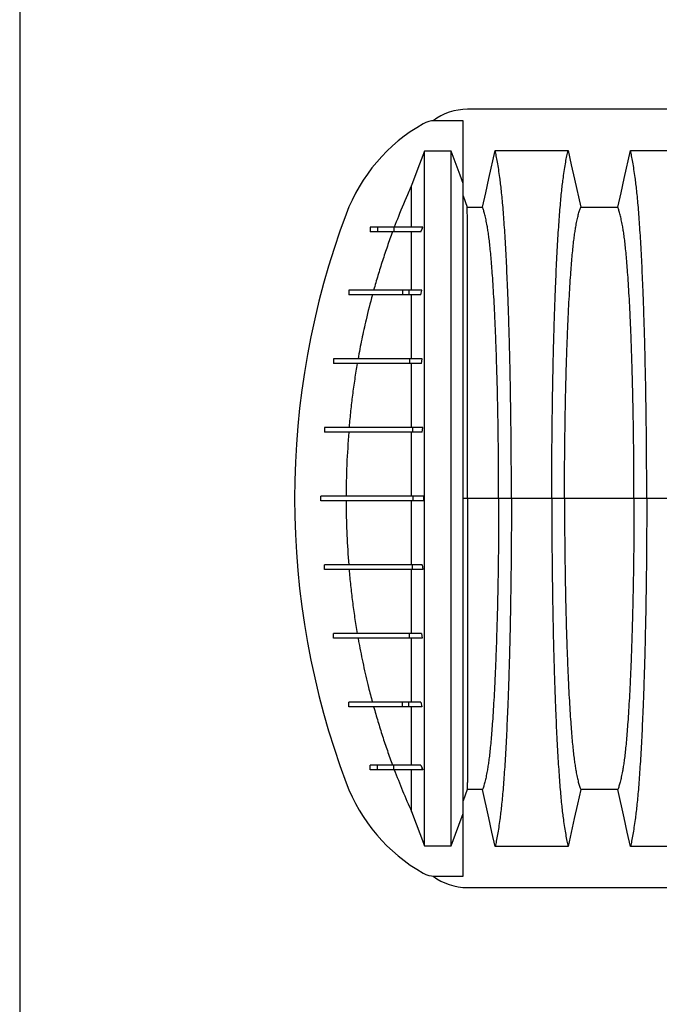
# Model space of a CAD drawing. Units: millimetres. Extents: x 499 to 21097, y 350 to 12781.
# Drawn here: x 15835 to 16229, y 6273 to 6880 of the extents above; entities that cross this region are included whole.
import ezdxf

# ---------------------------------------------------------------- set-up
doc = ezdxf.new("R2010")
doc.units = ezdxf.units.MM
doc.header["$LTSCALE"] = 50

msp = doc.modelspace()

# ---------------------------------------------------------------- linework, layer by layer
at = {"color": 7, "linetype": 'Continuous', "lineweight": 25}
for p, q in [((15835.15, 8195.55), (15835.15, 5611.17)), ((17279.41, 6824.73), (16111.01, 6824.73)), ((16108.32, 6817.67), (16090.73, 6817.67)), ((16108.32, 6779.08), (16108.32, 6817.67)), ((16100.9, 6798.97), (16084.46, 6798.97)), ((16108.32, 6771.31), (16110.92, 6764.37)), ((16051.12, 6752.06), (16051.12, 6749.23)), ((16055.63, 6752.06), (16051.12, 6752.06)), ((16055.63, 6752.06), (16055.63, 6749.23)), ((16065.58, 6752.06), (16065.58, 6749.23)), ((16082.34, 6749.23), (16083.06, 6751.02)), ((16083.06, 6751.02), (16083.47, 6752.06)), ((16083.06, 6752.06), (16083.06, 6751.02)), ((16083.47, 6752.06), (16083.06, 6752.06)), ((16055.63, 6749.23), (16051.12, 6749.23)), ((16037.91, 6713.25), (16037.91, 6710.43)), ((16071.09, 6713.25), (16071.09, 6710.43)), ((16074.81, 6713.25), (16071.09, 6713.25)), ((16074.81, 6710.43), (16071.09, 6710.43)), ((16074.81, 6713.25), (16074.81, 6710.43)), ((16082.95, 6713.25), (16074.81, 6713.25)), ((16082.2, 6710.43), (16074.81, 6710.43)), ((16082.2, 6710.43), (16082.95, 6713.25)), ((16028.55, 6670.92), (16028.55, 6668.09)), ((16075.22, 6670.92), (16075.22, 6668.09)), ((16083.15, 6670.92), (16075.22, 6670.92)), ((16082.63, 6668.09), (16075.22, 6668.09)), ((16082.63, 6668.09), (16083.15, 6670.92)), ((16022.86, 6628.58), (16022.86, 6625.76)), ((16077.06, 6628.58), (16077.06, 6625.76)), ((16083.45, 6628.58), (16077.06, 6628.58)), ((16083.19, 6625.76), (16077.06, 6625.76)), ((16083.19, 6625.76), (16083.45, 6628.58)), ((16020.66, 6583.43), (16020.66, 6586.25)), ((16077.63, 6583.43), (16077.63, 6586.25)), ((16083.96, 6586.25), (16077.63, 6586.25)), ((16083.96, 6586.25), (16083.96, 6583.43)), ((16083.96, 6583.43), (16077.63, 6583.43)), ((16108.32, 6583.74), (16108.32, 6585.15)), ((16111.11, 6584.84), (16108.32, 6584.84)), ((16130.25, 6584.84), (16111.11, 6584.84)), ((16138.1, 6584.84), (16130.25, 6584.84)), ((16162.97, 6584.84), (16138.1, 6584.84)), ((16170.82, 6584.84), (16162.97, 6584.84)), ((16213.63, 6584.84), (16170.82, 6584.84)), ((16221.48, 6584.84), (16213.63, 6584.84)), ((16246.34, 6584.84), (16221.48, 6584.84)), ((16022.86, 6541.09), (16022.86, 6543.92)), ((16077.06, 6541.09), (16077.06, 6543.92)), ((16083.19, 6543.92), (16077.06, 6543.92)), ((16083.19, 6543.92), (16083.45, 6541.09)), ((16083.45, 6541.09), (16077.06, 6541.09)), ((16028.55, 6498.76), (16028.55, 6501.58)), ((16075.22, 6498.76), (16075.22, 6501.58)), ((16082.63, 6501.58), (16075.22, 6501.58)), ((16082.63, 6501.58), (16083.15, 6498.76)), ((16083.15, 6498.76), (16075.22, 6498.76)), ((16037.91, 6456.43), (16037.91, 6459.25)), ((16071.09, 6456.43), (16071.09, 6459.25)), ((16074.81, 6459.25), (16071.09, 6459.25)), ((16074.81, 6456.43), (16074.81, 6459.25)), ((16082.2, 6459.25), (16074.81, 6459.25)), ((16082.2, 6459.25), (16082.95, 6456.43)), ((16074.81, 6456.43), (16071.09, 6456.43)), ((16082.95, 6456.43), (16074.81, 6456.43)), ((16051.12, 6417.62), (16051.12, 6420.44)), ((16055.63, 6420.44), (16051.12, 6420.44)), ((16055.63, 6417.62), (16051.12, 6417.62)), ((16055.63, 6417.62), (16055.63, 6420.44)), ((16065.58, 6417.62), (16065.58, 6420.44)), ((16082.34, 6420.44), (16083.06, 6418.65)), ((16083.06, 6418.65), (16083.47, 6417.62)), ((16083.06, 6417.62), (16083.06, 6418.65)), ((16083.47, 6417.62), (16083.06, 6417.62)), ((16110.92, 6405.31), (16108.32, 6398.37)), ((16076.57, 6391.88), (16084.46, 6370.71)), ((16100.9, 6370.71), (16108.32, 6390.6)), ((16108.32, 6352.01), (16108.32, 6390.6)), ((16084.46, 6370.71), (16100.9, 6370.71)), ((16090.73, 6352.01), (16108.32, 6352.01)), ((16111.01, 6344.95), (17279.41, 6344.95))]:
    msp.add_line(p, q, dxfattribs=at)
at = {"color": 7, "linetype": 'Continuous', "lineweight": 25, "flags": 128}
for points in [[(16084.46, 6798.97), (16082.48, 6793.64), (16080.49, 6788.32), (16076.57, 6777.8)], [(16108.32, 6779.08), (16106.45, 6784.08), (16104.58, 6789.09), (16100.9, 6798.97)], [(16120.29, 6764.36), (16122.26, 6773.24), (16124.24, 6782.12), (16128.08, 6799.44)], [(16128.08, 6799.44), (16140.2, 6799.44), (16152.32, 6799.44), (16162.66, 6799.44), (16172.99, 6799.44)], [(16172.99, 6799.44), (16174.96, 6790.56), (16176.93, 6781.68), (16180.78, 6764.35)], [(16203.66, 6764.35), (16205.64, 6773.23), (16207.61, 6782.11), (16211.46, 6799.44)], [(16211.46, 6799.44), (16222.76, 6799.44), (16234.05, 6799.44), (16256.36, 6799.44)], [(16110.92, 6764.37), (16113.26, 6764.37), (16116.78, 6764.37), (16120.29, 6764.36)], [(16180.78, 6764.35), (16192.22, 6764.35), (16197.94, 6764.35), (16203.66, 6764.35)], [(16120.29, 6405.31), (16115.6, 6405.31), (16113.26, 6405.31), (16110.92, 6405.31)], [(16128.08, 6370.24), (16126.11, 6379.12), (16124.14, 6388), (16120.29, 6405.31)], [(16180.78, 6405.33), (16178.81, 6396.45), (16176.84, 6387.57), (16172.99, 6370.24)], [(16203.66, 6405.33), (16192.22, 6405.33), (16186.5, 6405.33), (16180.78, 6405.33)], [(16211.46, 6370.24), (16209.49, 6379.12), (16207.51, 6388), (16203.66, 6405.33)], [(16172.99, 6370.24), (16160.87, 6370.24), (16148.75, 6370.24), (16128.08, 6370.24)], [(16256.36, 6370.24), (16245.07, 6370.24), (16233.77, 6370.24), (16211.46, 6370.24)]]:
    msp.add_lwpolyline(points, dxfattribs=at)
at = {"color": 7, "linetype": 'Continuous', "lineweight": 25}
for centre, radius, start, end in [((16111.01, 6789.45), 35.28, 90, 126.95233), ((16090.73, 6803.56), 14.11, 90, 119.55313), ((16136.67, 6722.54), 107.24, 119.55313, 159.46985), ((16504.39, 6584.84), 499.9, 159.46985, 200.53015), ((16136.67, 6447.13), 107.24, 200.53015, 240.44687), ((16090.73, 6366.12), 14.11, 240.44687, 270), ((16111.01, 6380.23), 35.28, 233.04767, 270)]:
    msp.add_arc(centre, radius, start, end, dxfattribs=at)
for points, knots in [([(16084.46, 6370.71), (16084.46, 6375.83), (16084.46, 6381.75), (16084.46, 6388.46), (16084.46, 6390.9), (16084.46, 6393.36), (16084.46, 6395.84), (16084.46, 6399.26), (16084.46, 6403.59), (16084.46, 6409.09), (16084.46, 6415.18), (16084.46, 6421.87), (16084.46, 6429.12), (16084.46, 6436.59), (16084.46, 6444.17), (16084.46, 6451.8), (16084.46, 6459.8), (16084.46, 6468.18), (16084.46, 6476.95), (16084.46, 6486.09), (16084.46, 6495.66), (16084.46, 6505.59), (16084.46, 6515.81), (16084.46, 6526.27), (16084.46, 6536.95), (16084.46, 6547.83), (16084.46, 6558.85), (16084.46, 6569.95), (16084.46, 6581.11), (16084.46, 6592.28), (16084.46, 6603.46), (16084.46, 6614.56), (16084.46, 6625.53), (16084.46, 6635.63), (16084.46, 6644.86), (16084.46, 6653.24), (16084.46, 6661.47), (16084.46, 6669.53), (16084.46, 6678.42), (16084.46, 6687.97), (16084.46, 6698.11), (16084.46, 6707.8), (16084.46, 6717.02), (16084.46, 6725.74), (16084.46, 6733.96), (16084.46, 6741.63), (16084.46, 6748.74), (16084.46, 6755.28), (16084.46, 6761.24), (16084.46, 6765.96), (16084.46, 6769.61), (16084.46, 6772.42), (16084.46, 6774.67), (16084.46, 6776.92), (16084.46, 6781.7), (16084.46, 6789.06), (16084.46, 6795.67), (16084.46, 6798.97)], [0, 0, 0, 0, 0.073576, 0.085141, 0.096706, 0.108496, 0.121194, 0.133838, 0.152596, 0.171302, 0.18997, 0.208614, 0.227248, 0.245885, 0.262129, 0.278396, 0.294694, 0.311032, 0.327417, 0.344054, 0.360852, 0.377597, 0.394304, 0.410989, 0.427667, 0.444354, 0.461066, 0.477819, 0.494347, 0.511127, 0.527863, 0.544569, 0.561261, 0.577953, 0.591319, 0.604703, 0.618114, 0.631557, 0.645031, 0.663809, 0.682514, 0.701163, 0.71977, 0.738348, 0.75691, 0.775469, 0.793892, 0.812338, 0.830819, 0.849346, 0.861024, 0.872757, 0.883574, 0.894244, 0.904912, 0.952505, 1, 1, 1, 1]), ([(16100.9, 6370.71), (16100.9, 6375.83), (16100.9, 6381.75), (16100.9, 6388.46), (16100.9, 6390.9), (16100.9, 6393.36), (16100.9, 6395.84), (16100.9, 6399.26), (16100.9, 6403.59), (16100.9, 6409.09), (16100.9, 6415.18), (16100.9, 6421.87), (16100.9, 6429.12), (16100.9, 6436.59), (16100.9, 6444.17), (16100.9, 6451.8), (16100.9, 6459.8), (16100.9, 6468.18), (16100.9, 6476.95), (16100.9, 6486.09), (16100.9, 6495.66), (16100.9, 6505.59), (16100.9, 6515.81), (16100.9, 6526.27), (16100.9, 6536.95), (16100.9, 6547.83), (16100.9, 6558.85), (16100.9, 6569.95), (16100.9, 6581.11), (16100.9, 6592.28), (16100.9, 6603.46), (16100.9, 6614.56), (16100.9, 6625.53), (16100.9, 6635.63), (16100.9, 6644.86), (16100.9, 6653.24), (16100.9, 6661.47), (16100.9, 6669.53), (16100.9, 6678.42), (16100.9, 6687.97), (16100.9, 6698.11), (16100.9, 6707.8), (16100.9, 6717.02), (16100.9, 6725.74), (16100.9, 6733.96), (16100.9, 6741.63), (16100.9, 6748.74), (16100.9, 6755.28), (16100.9, 6761.24), (16100.9, 6765.96), (16100.9, 6769.61), (16100.9, 6772.42), (16100.9, 6774.67), (16100.9, 6776.92), (16100.9, 6781.7), (16100.9, 6789.06), (16100.9, 6795.67), (16100.9, 6798.97)], [0, 0, 0, 0, 0.073576, 0.085141, 0.096706, 0.108496, 0.121194, 0.133838, 0.152596, 0.171302, 0.18997, 0.208614, 0.227248, 0.245885, 0.262129, 0.278396, 0.294694, 0.311032, 0.327417, 0.344054, 0.360852, 0.377597, 0.394304, 0.410989, 0.427667, 0.444354, 0.461066, 0.477819, 0.494347, 0.511127, 0.527863, 0.544569, 0.561261, 0.577953, 0.591319, 0.604703, 0.618114, 0.631557, 0.645031, 0.663809, 0.682514, 0.701163, 0.71977, 0.738348, 0.75691, 0.775469, 0.793892, 0.812338, 0.830819, 0.849346, 0.861024, 0.872757, 0.883574, 0.894244, 0.904912, 0.952505, 1, 1, 1, 1]), ([(16138.1, 6584.84), (16138.1, 6588.14), (16138.1, 6594.74), (16138.06, 6604.6), (16138, 6614.38), (16137.91, 6624.05), (16137.8, 6633.61), (16137.68, 6642.84), (16137.53, 6651.74), (16137.37, 6660.3), (16137.19, 6668.68), (16137, 6676.86), (16136.77, 6685.53), (16136.5, 6694.66), (16136.18, 6704.11), (16135.84, 6713.17), (16135.48, 6721.82), (16135.1, 6730.05), (16134.7, 6737.83), (16134.28, 6745.17), (16133.85, 6752.04), (16133.4, 6758.42), (16132.93, 6764.32), (16132.46, 6769.7), (16131.97, 6774.57), (16131.47, 6778.85), (16130.9, 6783.24), (16130.26, 6787.76), (16129.54, 6792.19), (16128.81, 6796.15), (16128.33, 6798.34), (16128.08, 6799.44)], [0, 0, 0, 0, 0.029397, 0.058703, 0.087941, 0.117134, 0.146303, 0.175469, 0.202985, 0.230536, 0.258138, 0.285813, 0.313541, 0.348801, 0.383951, 0.419014, 0.454014, 0.488972, 0.52391, 0.558849, 0.593808, 0.628808, 0.663871, 0.699017, 0.734271, 0.769658, 0.805104, 0.853825, 0.902539, 0.95126, 1, 1, 1, 1]), ([(16162.97, 6584.84), (16162.97, 6588.14), (16162.98, 6594.75), (16163.02, 6604.61), (16163.08, 6614.39), (16163.16, 6624.07), (16163.27, 6633.63), (16163.4, 6642.86), (16163.54, 6651.77), (16163.7, 6660.33), (16163.88, 6668.72), (16164.08, 6676.9), (16164.3, 6685.58), (16164.58, 6694.71), (16164.89, 6704.17), (16165.23, 6713.23), (16165.59, 6721.88), (16165.97, 6730.1), (16166.37, 6737.89), (16166.79, 6745.22), (16167.23, 6752.09), (16167.68, 6758.47), (16168.14, 6764.36), (16168.62, 6769.73), (16169.1, 6774.6), (16169.6, 6778.87), (16170.17, 6783.25), (16170.81, 6787.76), (16171.53, 6792.19), (16172.26, 6796.14), (16172.75, 6798.34), (16172.99, 6799.44)], [0, 0, 0, 0, 0.029404, 0.05872, 0.08797, 0.117177, 0.146363, 0.175546, 0.20308, 0.230648, 0.258269, 0.285962, 0.313707, 0.348986, 0.384149, 0.419221, 0.454225, 0.489183, 0.524118, 0.559049, 0.593998, 0.628986, 0.664035, 0.699167, 0.734406, 0.769778, 0.805208, 0.853905, 0.902593, 0.951287, 1, 1, 1, 1]), ([(16221.48, 6584.84), (16221.48, 6588.14), (16221.47, 6594.75), (16221.43, 6604.61), (16221.37, 6614.39), (16221.29, 6624.07), (16221.18, 6633.63), (16221.05, 6642.86), (16220.91, 6651.77), (16220.75, 6660.33), (16220.57, 6668.72), (16220.37, 6676.9), (16220.14, 6685.58), (16219.87, 6694.71), (16219.56, 6704.17), (16219.22, 6713.23), (16218.86, 6721.88), (16218.48, 6730.1), (16218.08, 6737.89), (16217.66, 6745.22), (16217.22, 6752.09), (16216.77, 6758.47), (16216.31, 6764.36), (16215.83, 6769.73), (16215.34, 6774.6), (16214.85, 6778.87), (16214.28, 6783.25), (16213.63, 6787.76), (16212.92, 6792.19), (16212.19, 6796.14), (16211.7, 6798.34), (16211.46, 6799.44)], [0, 0, 0, 0, 0.029404, 0.0587197, 0.0879702, 0.1171775, 0.1463625, 0.1755461, 0.2030797, 0.2306479, 0.2582691, 0.2859621, 0.3137072, 0.348986, 0.3841489, 0.4192208, 0.4542249, 0.4891835, 0.5241179, 0.5590493, 0.5939984, 0.6289865, 0.6640351, 0.6991671, 0.7344062, 0.7697777, 0.8052083, 0.8539052, 0.9025931, 0.9512865, 1, 1, 1, 1]), ([(16076.57, 6777.8), (16076, 6776.54), (16073.17, 6770.2), (16069.59, 6761.63), (16066.76, 6754.25), (16065.92, 6752.06)], [0, 0, 0, 0, 0.149373, 0.746959, 1, 1, 1, 1]), ([(16076.57, 6752.06), (16076.57, 6753.02), (16076.57, 6756.81), (16076.57, 6762.46), (16076.57, 6770.19), (16076.57, 6775.27), (16076.57, 6777.8)], [0, 0, 0, 0, 0.101832, 0.401217, 0.700609, 1, 1, 1, 1]), ([(16108.32, 6585.15), (16108.32, 6588.37), (16108.32, 6594.78), (16108.32, 6604.35), (16108.32, 6613.83), (16108.32, 6623.21), (16108.32, 6632.45), (16108.32, 6641.54), (16108.32, 6650.43), (16108.32, 6659.51), (16108.32, 6668.73), (16108.32, 6677.96), (16108.32, 6686.87), (16108.32, 6695.37), (16108.32, 6703.47), (16108.32, 6711.16), (16108.32, 6718.63), (16108.32, 6725.79), (16108.32, 6732.6), (16108.32, 6738.85), (16108.32, 6744.3), (16108.32, 6749.02), (16108.32, 6752.02), (16108.32, 6753.83), (16108.32, 6754.65), (16108.32, 6755.43), (16108.32, 6756.16), (16108.32, 6756.87), (16108.32, 6757.54), (16108.32, 6758.92), (16108.32, 6761.02), (16108.32, 6763.78), (16108.32, 6766.37), (16108.32, 6768.85), (16108.32, 6771.33), (16108.32, 6773.91), (16108.32, 6776.5), (16108.32, 6778.22), (16108.32, 6779.08)], [0, 0, 0, 0, 0.03173, 0.063196, 0.094699, 0.12617, 0.157637, 0.189102, 0.22066, 0.252214, 0.288212, 0.324713, 0.360848, 0.396907, 0.432798, 0.468676, 0.50464, 0.54334, 0.581965, 0.620641, 0.659438, 0.693588, 0.727955, 0.735652, 0.743345, 0.751035, 0.758693, 0.765089, 0.773326, 0.780074, 0.808856, 0.839769, 0.867281, 0.891006, 0.918255, 0.945503, 0.972752, 1, 1, 1, 1]), ([(16111.11, 6584.84), (16111.11, 6588.21), (16111.11, 6594.95), (16111.11, 6605.02), (16111.1, 6614.99), (16111.1, 6624.84), (16111.1, 6634.48), (16111.1, 6643.87), (16111.09, 6652.99), (16111.09, 6661.87), (16111.08, 6670.97), (16111.08, 6680.28), (16111.07, 6689.66), (16111.06, 6698.57), (16111.05, 6706.97), (16111.05, 6714.83), (16111.04, 6721.79), (16111.03, 6727.91), (16111.02, 6733.26), (16111.01, 6738.15), (16111, 6742.56), (16110.99, 6746.49), (16110.98, 6749.88), (16110.97, 6753.26), (16110.96, 6756.65), (16110.95, 6759.8), (16110.93, 6762.44), (16110.93, 6763.73), (16110.92, 6764.37)], [0, 0, 0, 0, 0.035508, 0.070961, 0.106378, 0.141779, 0.177182, 0.211973, 0.246809, 0.281713, 0.316683, 0.358144, 0.399399, 0.440471, 0.481386, 0.522174, 0.562865, 0.597693, 0.632498, 0.667306, 0.702144, 0.737051, 0.77207, 0.80714, 0.855324, 0.903501, 0.951712, 1, 1, 1, 1]), ([(16130.25, 6584.84), (16130.25, 6588.22), (16130.24, 6594.97), (16130.19, 6605.07), (16130.1, 6615.07), (16129.98, 6624.95), (16129.83, 6634.62), (16129.65, 6644.05), (16129.44, 6653.2), (16129.2, 6662.1), (16128.93, 6671.23), (16128.61, 6680.56), (16128.23, 6689.95), (16127.83, 6698.87), (16127.4, 6707.26), (16126.94, 6715.12), (16126.48, 6722.07), (16126.02, 6728.17), (16125.58, 6733.5), (16125.11, 6738.37), (16124.64, 6742.75), (16124.15, 6746.65), (16123.66, 6749.99), (16123.09, 6753.32), (16122.45, 6756.67), (16121.74, 6759.79), (16121.01, 6762.43), (16120.53, 6763.72), (16120.29, 6764.36)], [0, 0, 0, 0, 0.035547, 0.071059, 0.106551, 0.14204, 0.17754, 0.212434, 0.247376, 0.282389, 0.317463, 0.359022, 0.400341, 0.441446, 0.482367, 0.523133, 0.563781, 0.598557, 0.6333, 0.668039, 0.702808, 0.737646, 0.7726, 0.807604, 0.855683, 0.903743, 0.951832, 1, 1, 1, 1]), ([(16170.82, 6584.84), (16170.82, 6588.23), (16170.83, 6595.01), (16170.89, 6605.13), (16170.97, 6615.18), (16171.1, 6625.12), (16171.25, 6634.85), (16171.43, 6644.33), (16171.63, 6653.53), (16171.87, 6662.48), (16172.14, 6671.65), (16172.47, 6681.01), (16172.84, 6690.43), (16173.24, 6699.35), (16173.68, 6707.75), (16174.13, 6715.6), (16174.59, 6722.53), (16175.05, 6728.61), (16175.5, 6733.9), (16175.96, 6738.73), (16176.43, 6743.06), (16176.92, 6746.89), (16177.41, 6750.16), (16177.98, 6753.4), (16178.62, 6756.68), (16179.33, 6759.76), (16180.06, 6762.38), (16180.54, 6763.7), (16180.78, 6764.35)], [0, 0, 0, 0, 0.035633, 0.071271, 0.106924, 0.142599, 0.178306, 0.213416, 0.248582, 0.283821, 0.319116, 0.360882, 0.402343, 0.443529, 0.484471, 0.525205, 0.565772, 0.600447, 0.635066, 0.669667, 0.704291, 0.738984, 0.773797, 0.808652, 0.856495, 0.904293, 0.952108, 1, 1, 1, 1]), ([(16213.63, 6584.84), (16213.62, 6588.23), (16213.62, 6595.01), (16213.56, 6605.13), (16213.47, 6615.18), (16213.35, 6625.12), (16213.2, 6634.85), (16213.02, 6644.33), (16212.81, 6653.53), (16212.58, 6662.48), (16212.3, 6671.65), (16211.98, 6681.01), (16211.61, 6690.43), (16211.21, 6699.35), (16210.77, 6707.75), (16210.31, 6715.6), (16209.85, 6722.53), (16209.4, 6728.61), (16208.95, 6733.9), (16208.49, 6738.73), (16208.01, 6743.06), (16207.53, 6746.89), (16207.04, 6750.16), (16206.47, 6753.4), (16205.83, 6756.68), (16205.11, 6759.76), (16204.39, 6762.38), (16203.91, 6763.7), (16203.66, 6764.35)], [0, 0, 0, 0, 0.035633, 0.071271, 0.106924, 0.142599, 0.178306, 0.213416, 0.248582, 0.283821, 0.319116, 0.360882, 0.402343, 0.443529, 0.484471, 0.525205, 0.565772, 0.600447, 0.635066, 0.669667, 0.704291, 0.738984, 0.773797, 0.808652, 0.856495, 0.904293, 0.952108, 1, 1, 1, 1]), ([(16065.58, 6752.06), (16064.82, 6752.06), (16063.31, 6752.06), (16061.71, 6752.06), (16060.7, 6752.06), (16059.92, 6752.06), (16059.14, 6752.06), (16058.12, 6752.06), (16057.01, 6752.06), (16056.09, 6752.06), (16055.63, 6752.06)], [0, 0, 0, 0, 0.093295, 0.186597, 0.279902, 0.373248, 0.466594, 0.55994, 0.779968, 1, 1, 1, 1]), ([(16083.06, 6752.06), (16081.87, 6752.06), (16079.58, 6752.06), (16076.43, 6752.06), (16073.65, 6752.06), (16071.19, 6752.06), (16069.03, 6752.06), (16067.15, 6752.06), (16066.09, 6752.06), (16065.58, 6752.06)], [0, 0, 0, 0, 0.174946, 0.33602, 0.484655, 0.622313, 0.756362, 0.881695, 1, 1, 1, 1]), ([(16064.86, 6749.23), (16063.79, 6746.27), (16061.63, 6740.35), (16058.64, 6731.38), (16055.81, 6722.35), (16054.08, 6716.29), (16053.22, 6713.25)], [0, 0, 0, 0, 0.249796, 0.499701, 0.749728, 1, 1, 1, 1]), ([(16065.58, 6749.23), (16064.82, 6749.23), (16063.31, 6749.23), (16061.71, 6749.23), (16060.7, 6749.23), (16059.92, 6749.23), (16059.14, 6749.23), (16058.12, 6749.23), (16057.01, 6749.23), (16056.09, 6749.23), (16055.63, 6749.23)], [0, 0, 0, 0, 0.093295, 0.186597, 0.279902, 0.373248, 0.466594, 0.55994, 0.779968, 1, 1, 1, 1]), ([(16082.34, 6749.23), (16080.85, 6749.23), (16078.02, 6749.23), (16074.24, 6749.23), (16070.89, 6749.23), (16067.96, 6749.23), (16066.35, 6749.23), (16065.58, 6749.23)], [0, 0, 0, 0, 0.228645, 0.434321, 0.620309, 0.818765, 1, 1, 1, 1]), ([(16076.57, 6713.25), (16076.57, 6714.74), (16076.57, 6718.89), (16076.57, 6725.26), (16076.57, 6732.18), (16076.57, 6738.5), (16076.57, 6744.27), (16076.57, 6747.58), (16076.57, 6749.23)], [0, 0, 0, 0, 0.101024, 0.280445, 0.4599, 0.639541, 0.819521, 1, 1, 1, 1]), ([(16071.09, 6713.25), (16069.85, 6713.25), (16067.45, 6713.25), (16064.39, 6713.25), (16061.82, 6713.25), (16060.03, 6713.25), (16058.8, 6713.25), (16057.97, 6713.25), (16057.25, 6713.25), (16056.63, 6713.25), (16056.14, 6713.25), (16054.86, 6713.25), (16052.87, 6713.25), (16050.71, 6713.25), (16048.67, 6713.25), (16046.42, 6713.25), (16043.93, 6713.25), (16041.64, 6713.25), (16039.56, 6713.25), (16038.46, 6713.25), (16037.91, 6713.25)], [0, 0, 0, 0, 0.02566, 0.049964, 0.073041, 0.095325, 0.10685, 0.118196, 0.129376, 0.140439, 0.15141, 0.16048, 0.234787, 0.30106, 0.366452, 0.480276, 0.59407, 0.729466, 0.86478, 1, 1, 1, 1]), ([(16071.09, 6710.43), (16069.85, 6710.43), (16067.45, 6710.43), (16064.39, 6710.43), (16061.82, 6710.43), (16060.03, 6710.43), (16058.8, 6710.43), (16057.97, 6710.43), (16057.25, 6710.43), (16056.63, 6710.43), (16056.14, 6710.43), (16054.86, 6710.43), (16052.87, 6710.43), (16050.71, 6710.43), (16048.67, 6710.43), (16046.42, 6710.43), (16043.93, 6710.43), (16041.64, 6710.43), (16039.56, 6710.43), (16038.46, 6710.43), (16037.91, 6710.43)], [0, 0, 0, 0, 0.02566, 0.049964, 0.073041, 0.095325, 0.10685, 0.118196, 0.129376, 0.140439, 0.15141, 0.16048, 0.234787, 0.30106, 0.366452, 0.480276, 0.59407, 0.729466, 0.86478, 1, 1, 1, 1]), ([(16052.44, 6710.43), (16051.09, 6705.26), (16048.72, 6696.15), (16045.83, 6682.96), (16044.33, 6674.93), (16043.59, 6670.92)], [0, 0, 0, 0, 0.3953435, 0.6975621, 1, 1, 1, 1]), ([(16076.57, 6670.92), (16076.57, 6673.8), (16076.57, 6679.56), (16076.57, 6687.81), (16076.57, 6695.73), (16076.57, 6703.31), (16076.57, 6708.06), (16076.57, 6710.43)], [0, 0, 0, 0, 0.201198, 0.401666, 0.601537, 0.800941, 1, 1, 1, 1]), ([(16075.22, 6670.92), (16073.85, 6670.92), (16071.19, 6670.92), (16067.51, 6670.92), (16064.19, 6670.92), (16061.24, 6670.92), (16058.66, 6670.92), (16056.65, 6670.92), (16055.12, 6670.92), (16053.97, 6670.92), (16053.15, 6670.92), (16052.57, 6670.92), (16052.07, 6670.92), (16051.63, 6670.92), (16051.19, 6670.92), (16049.76, 6670.92), (16047.55, 6670.92), (16044.99, 6670.92), (16042.89, 6670.92), (16040.78, 6670.92), (16038.85, 6670.92), (16037.05, 6670.92), (16035.38, 6670.92), (16033.18, 6670.92), (16030.68, 6670.92), (16029.26, 6670.92), (16028.55, 6670.92)], [0, 0, 0, 0, 0.020149, 0.039357, 0.057993, 0.076386, 0.094418, 0.112221, 0.125505, 0.138561, 0.151445, 0.160514, 0.168018, 0.175525, 0.183033, 0.190544, 0.250613, 0.310638, 0.375567, 0.439869, 0.50417, 0.568465, 0.632758, 0.697046, 0.848536, 1, 1, 1, 1]), ([(16075.22, 6668.09), (16073.85, 6668.09), (16071.19, 6668.09), (16067.51, 6668.09), (16064.19, 6668.09), (16061.24, 6668.09), (16058.66, 6668.09), (16056.65, 6668.09), (16055.12, 6668.09), (16053.97, 6668.09), (16053.15, 6668.09), (16052.57, 6668.09), (16052.07, 6668.09), (16051.63, 6668.09), (16051.19, 6668.09), (16049.76, 6668.09), (16047.55, 6668.09), (16044.99, 6668.09), (16042.89, 6668.09), (16040.78, 6668.09), (16038.85, 6668.09), (16037.05, 6668.09), (16035.38, 6668.09), (16033.18, 6668.09), (16030.68, 6668.09), (16029.26, 6668.09), (16028.55, 6668.09)], [0, 0, 0, 0, 0.0201494, 0.0393573, 0.0579933, 0.0763856, 0.0944177, 0.1122211, 0.1255054, 0.1385613, 0.1514453, 0.1605135, 0.1680182, 0.1755248, 0.1830333, 0.1905435, 0.2506127, 0.3106375, 0.3755672, 0.4398691, 0.5041696, 0.5684648, 0.6327576, 0.6970457, 0.8485363, 1, 1, 1, 1]), ([(16043.09, 6668.09), (16042.56, 6664.85), (16041.49, 6658.37), (16040.15, 6648.59), (16039.01, 6638.78), (16038.38, 6632.1), (16038.1, 6628.7), (16038.09, 6628.58)], [0, 0, 0, 0, 0.247455, 0.495026, 0.743003, 0.990979, 1, 1, 1, 1]), ([(16076.57, 6628.58), (16076.57, 6632.06), (16076.57, 6639.01), (16076.57, 6649.13), (16076.57, 6658.89), (16076.57, 6665.06), (16076.57, 6668.09)], [0, 0, 0, 0, 0.251907, 0.504043, 0.756702, 1, 1, 1, 1]), ([(16077.06, 6628.58), (16075.62, 6628.58), (16072.74, 6628.58), (16068.59, 6628.58), (16064.69, 6628.58), (16061.13, 6628.58), (16057.96, 6628.58), (16055.46, 6628.58), (16053.56, 6628.58), (16052.14, 6628.58), (16051.22, 6628.58), (16050.52, 6628.58), (16049.97, 6628.58), (16049.43, 6628.58), (16048.91, 6628.58), (16047.65, 6628.58), (16045.81, 6628.58), (16043.6, 6628.58), (16041.55, 6628.58), (16039.56, 6628.58), (16037.42, 6628.58), (16035.44, 6628.58), (16033.57, 6628.58), (16031.84, 6628.58), (16030.23, 6628.58), (16028.33, 6628.58), (16026.31, 6628.58), (16024.32, 6628.58), (16023.35, 6628.58), (16022.86, 6628.58)], [0, 0, 0, 0, 0.018775, 0.037626, 0.056183, 0.074692, 0.093107, 0.111411, 0.125187, 0.138738, 0.152167, 0.159955, 0.167484, 0.175017, 0.182552, 0.190088, 0.230277, 0.270451, 0.310633, 0.365964, 0.421112, 0.476253, 0.531387, 0.586517, 0.641651, 0.696792, 0.797875, 0.898933, 1, 1, 1, 1]), ([(16077.06, 6625.76), (16075.62, 6625.76), (16072.74, 6625.76), (16068.59, 6625.76), (16064.69, 6625.76), (16061.13, 6625.76), (16057.96, 6625.76), (16055.46, 6625.76), (16053.56, 6625.76), (16052.14, 6625.76), (16051.22, 6625.76), (16050.52, 6625.76), (16049.97, 6625.76), (16049.43, 6625.76), (16048.91, 6625.76), (16047.65, 6625.76), (16045.81, 6625.76), (16043.6, 6625.76), (16041.55, 6625.76), (16039.56, 6625.76), (16037.42, 6625.76), (16035.44, 6625.76), (16033.57, 6625.76), (16031.84, 6625.76), (16030.23, 6625.76), (16028.33, 6625.76), (16026.31, 6625.76), (16024.32, 6625.76), (16023.35, 6625.76), (16022.86, 6625.76)], [0, 0, 0, 0, 0.0187747, 0.0376263, 0.0561833, 0.0746922, 0.0931073, 0.1114109, 0.1251869, 0.1387377, 0.152167, 0.1599551, 0.1674843, 0.1750168, 0.182552, 0.1900884, 0.2302768, 0.270451, 0.310633, 0.3659636, 0.4211123, 0.4762534, 0.5313866, 0.5865172, 0.6416507, 0.6967916, 0.7978745, 0.8989329, 1, 1, 1, 1]), ([(16037.87, 6625.76), (16037.42, 6619.19), (16036.76, 6609.32), (16036.33, 6596.15), (16036.27, 6589.55), (16036.24, 6586.25)], [0, 0, 0, 0, 0.499659, 0.749781, 1, 1, 1, 1]), ([(16076.57, 6586.25), (16076.57, 6589.39), (16076.57, 6595.65), (16076.57, 6604.99), (16076.57, 6614.24), (16076.57, 6621.15), (16076.57, 6624.96), (16076.57, 6625.76)], [0, 0, 0, 0, 0.235493, 0.470212, 0.704374, 0.938184, 1, 1, 1, 1]), ([(16077.63, 6586.25), (16076.22, 6586.25), (16073.35, 6586.25), (16069.15, 6586.25), (16065.11, 6586.25), (16061.38, 6586.25), (16058.01, 6586.25), (16055.58, 6586.25), (16053.91, 6586.25), (16052.81, 6586.25), (16051.83, 6586.25), (16051, 6586.25), (16050.43, 6586.25), (16049.95, 6586.25), (16049.01, 6586.25), (16047.22, 6586.25), (16044.82, 6586.25), (16042.47, 6586.25), (16039.84, 6586.25), (16036.89, 6586.25), (16033.54, 6586.25), (16030.54, 6586.25), (16027.88, 6586.25), (16025.56, 6586.25), (16023.57, 6586.25), (16021.9, 6586.25), (16021.07, 6586.25), (16020.66, 6586.25)], [0, 0, 0, 0, 0.0178129, 0.0360636, 0.054239, 0.0724416, 0.0906477, 0.1088075, 0.1175979, 0.1263804, 0.1351024, 0.1438075, 0.1520913, 0.1569472, 0.1617946, 0.1884398, 0.2287915, 0.2691711, 0.3094699, 0.3958292, 0.4821116, 0.5684051, 0.6547323, 0.741063, 0.8273691, 0.9136739, 1, 1, 1, 1]), ([(16077.63, 6583.43), (16076.22, 6583.43), (16073.35, 6583.43), (16069.15, 6583.43), (16065.11, 6583.43), (16061.38, 6583.43), (16058.01, 6583.43), (16055.58, 6583.43), (16053.91, 6583.43), (16052.81, 6583.43), (16051.83, 6583.43), (16051, 6583.43), (16050.43, 6583.43), (16049.95, 6583.43), (16049.01, 6583.43), (16047.22, 6583.43), (16044.82, 6583.43), (16042.47, 6583.43), (16039.84, 6583.43), (16036.89, 6583.43), (16033.54, 6583.43), (16030.54, 6583.43), (16027.88, 6583.43), (16025.56, 6583.43), (16023.57, 6583.43), (16021.9, 6583.43), (16021.07, 6583.43), (16020.66, 6583.43)], [0, 0, 0, 0, 0.0178129, 0.0360636, 0.054239, 0.0724416, 0.0906477, 0.1088075, 0.1175979, 0.1263804, 0.1351024, 0.1438075, 0.1520913, 0.1569472, 0.1617946, 0.1884398, 0.2287915, 0.2691711, 0.3094699, 0.3958292, 0.4821116, 0.5684051, 0.6547323, 0.741063, 0.8273691, 0.9136739, 1, 1, 1, 1]), ([(16036.24, 6583.43), (16036.28, 6579.89), (16036.34, 6572.83), (16036.8, 6559.65), (16037.45, 6550.02), (16037.87, 6543.92)], [0, 0, 0, 0, 0.268021, 0.536161, 1, 1, 1, 1]), ([(16076.57, 6543.92), (16076.57, 6544.71), (16076.57, 6548.53), (16076.57, 6555.43), (16076.57, 6564.69), (16076.57, 6574.03), (16076.57, 6580.29), (16076.57, 6583.43)], [0, 0, 0, 0, 0.061816, 0.295626, 0.529788, 0.764507, 1, 1, 1, 1]), ([(16108.32, 6390.6), (16108.32, 6391.61), (16108.32, 6393.57), (16108.32, 6396.4), (16108.32, 6399.01), (16108.32, 6401.4), (16108.32, 6403.57), (16108.32, 6405.53), (16108.32, 6407.24), (16108.32, 6408.7), (16108.32, 6409.92), (16108.32, 6410.96), (16108.32, 6411.82), (16108.32, 6412.5), (16108.32, 6413), (16108.32, 6413.31), (16108.32, 6413.46), (16108.32, 6413.56), (16108.32, 6413.7), (16108.32, 6413.9), (16108.32, 6414.1), (16108.32, 6414.3), (16108.32, 6414.5), (16108.32, 6414.7), (16108.32, 6415.22), (16108.32, 6416.37), (16108.32, 6418.17), (16108.32, 6420.35), (16108.32, 6423.15), (16108.32, 6426.78), (16108.32, 6431.7), (16108.32, 6437.35), (16108.32, 6443.83), (16108.32, 6450.46), (16108.32, 6457.14), (16108.32, 6463.77), (16108.32, 6470.72), (16108.32, 6477.98), (16108.32, 6485.53), (16108.32, 6493.39), (16108.32, 6501.49), (16108.32, 6509.9), (16108.32, 6518.55), (16108.32, 6527.42), (16108.32, 6536.48), (16108.32, 6545.71), (16108.32, 6555.07), (16108.32, 6564.55), (16108.32, 6574.11), (16108.32, 6580.53), (16108.32, 6583.74)], [0, 0, 0, 0, 0.032183, 0.062074, 0.08967, 0.114974, 0.137984, 0.158701, 0.177125, 0.192, 0.204947, 0.215968, 0.225061, 0.232226, 0.237465, 0.240776, 0.241995, 0.24216, 0.244151, 0.246142, 0.248134, 0.250126, 0.252118, 0.25411, 0.256103, 0.267068, 0.28668, 0.304237, 0.321668, 0.352756, 0.38383, 0.420695, 0.457529, 0.494443, 0.525972, 0.557425, 0.58887, 0.620374, 0.652054, 0.683722, 0.715541, 0.747281, 0.778889, 0.810498, 0.842022, 0.873545, 0.905094, 0.93664, 0.968272, 1, 1, 1, 1]), ([(16111.11, 6584.84), (16111.11, 6581.47), (16111.11, 6574.73), (16111.11, 6564.66), (16111.1, 6554.69), (16111.1, 6544.84), (16111.1, 6535.2), (16111.1, 6525.81), (16111.09, 6516.68), (16111.09, 6507.81), (16111.08, 6498.71), (16111.08, 6489.4), (16111.07, 6480.01), (16111.06, 6471.11), (16111.05, 6462.71), (16111.05, 6454.85), (16111.04, 6447.89), (16111.03, 6441.77), (16111.02, 6436.42), (16111.01, 6431.53), (16111, 6427.12), (16110.99, 6423.18), (16110.98, 6419.79), (16110.97, 6416.41), (16110.96, 6413.03), (16110.95, 6409.88), (16110.93, 6407.24), (16110.93, 6405.95), (16110.92, 6405.31)], [0, 0, 0, 0, 0.035508, 0.070961, 0.106378, 0.141779, 0.177182, 0.211973, 0.246809, 0.281713, 0.316683, 0.358144, 0.399399, 0.440471, 0.481386, 0.522174, 0.562865, 0.597693, 0.632498, 0.667306, 0.702144, 0.737051, 0.77207, 0.80714, 0.855324, 0.903501, 0.951712, 1, 1, 1, 1]), ([(16130.25, 6584.84), (16130.25, 6581.46), (16130.24, 6574.7), (16130.19, 6564.61), (16130.1, 6554.61), (16129.98, 6544.73), (16129.83, 6535.05), (16129.65, 6525.63), (16129.44, 6516.48), (16129.2, 6507.58), (16128.93, 6498.45), (16128.61, 6489.12), (16128.23, 6479.72), (16127.83, 6470.81), (16127.4, 6462.41), (16126.94, 6454.56), (16126.48, 6447.61), (16126.02, 6441.51), (16125.58, 6436.18), (16125.11, 6431.31), (16124.64, 6426.93), (16124.15, 6423.03), (16123.66, 6419.68), (16123.09, 6416.35), (16122.45, 6413.01), (16121.74, 6409.89), (16121.01, 6407.25), (16120.53, 6405.96), (16120.29, 6405.31)], [0, 0, 0, 0, 0.035547, 0.071059, 0.106551, 0.14204, 0.17754, 0.212434, 0.247376, 0.282389, 0.317463, 0.359022, 0.400341, 0.441446, 0.482367, 0.523133, 0.563781, 0.598557, 0.6333, 0.668039, 0.702808, 0.737646, 0.7726, 0.807604, 0.855683, 0.903743, 0.951832, 1, 1, 1, 1]), ([(16138.1, 6584.84), (16138.1, 6581.53), (16138.1, 6574.93), (16138.06, 6565.08), (16138, 6555.3), (16137.91, 6545.62), (16137.8, 6536.07), (16137.68, 6526.84), (16137.53, 6517.94), (16137.37, 6509.38), (16137.19, 6501), (16137, 6492.82), (16136.77, 6484.15), (16136.5, 6475.02), (16136.18, 6465.57), (16135.84, 6456.51), (16135.48, 6447.86), (16135.1, 6439.63), (16134.7, 6431.84), (16134.28, 6424.51), (16133.85, 6417.64), (16133.4, 6411.25), (16132.93, 6405.36), (16132.46, 6399.98), (16131.97, 6395.11), (16131.47, 6390.83), (16130.9, 6386.44), (16130.26, 6381.92), (16129.54, 6377.49), (16128.81, 6373.53), (16128.33, 6371.34), (16128.08, 6370.24)], [0, 0, 0, 0, 0.029397, 0.058703, 0.087941, 0.117134, 0.146303, 0.175469, 0.202985, 0.230536, 0.258138, 0.285813, 0.313541, 0.348801, 0.383951, 0.419014, 0.454014, 0.488972, 0.52391, 0.558849, 0.593808, 0.628808, 0.663871, 0.699017, 0.734271, 0.769658, 0.805104, 0.853825, 0.902539, 0.95126, 1, 1, 1, 1]), ([(16162.97, 6584.84), (16162.97, 6581.53), (16162.98, 6574.93), (16163.02, 6565.07), (16163.08, 6555.29), (16163.16, 6545.61), (16163.27, 6536.05), (16163.4, 6526.81), (16163.54, 6517.91), (16163.7, 6509.34), (16163.88, 6500.96), (16164.08, 6492.77), (16164.3, 6484.1), (16164.58, 6474.97), (16164.89, 6465.51), (16165.23, 6456.45), (16165.59, 6447.8), (16165.97, 6439.57), (16166.37, 6431.79), (16166.79, 6424.46), (16167.23, 6417.59), (16167.68, 6411.21), (16168.14, 6405.32), (16168.62, 6399.95), (16169.1, 6395.08), (16169.6, 6390.81), (16170.17, 6386.43), (16170.81, 6381.92), (16171.53, 6377.49), (16172.26, 6373.53), (16172.75, 6371.34), (16172.99, 6370.24)], [0, 0, 0, 0, 0.029404, 0.05872, 0.08797, 0.117177, 0.146363, 0.175546, 0.20308, 0.230648, 0.258269, 0.285962, 0.313707, 0.348986, 0.384149, 0.419221, 0.454225, 0.489183, 0.524118, 0.559049, 0.593998, 0.628986, 0.664035, 0.699167, 0.734406, 0.769778, 0.805208, 0.853905, 0.902593, 0.951287, 1, 1, 1, 1]), ([(16170.82, 6584.84), (16170.82, 6581.45), (16170.83, 6574.67), (16170.89, 6564.55), (16170.97, 6554.49), (16171.1, 6544.56), (16171.25, 6534.83), (16171.43, 6525.35), (16171.63, 6516.15), (16171.87, 6507.2), (16172.14, 6498.03), (16172.47, 6488.67), (16172.84, 6479.25), (16173.24, 6470.32), (16173.68, 6461.92), (16174.13, 6454.08), (16174.59, 6447.15), (16175.05, 6441.07), (16175.5, 6435.78), (16175.96, 6430.95), (16176.43, 6426.62), (16176.92, 6422.78), (16177.41, 6419.52), (16177.98, 6416.27), (16178.62, 6413), (16179.33, 6409.92), (16180.06, 6407.29), (16180.54, 6405.98), (16180.78, 6405.33)], [0, 0, 0, 0, 0.035633, 0.071271, 0.106924, 0.142599, 0.178306, 0.213416, 0.248582, 0.283821, 0.319116, 0.360882, 0.402343, 0.443529, 0.484471, 0.525205, 0.565772, 0.600447, 0.635066, 0.669667, 0.704291, 0.738984, 0.773797, 0.808652, 0.856495, 0.904293, 0.952108, 1, 1, 1, 1]), ([(16213.63, 6584.84), (16213.62, 6581.45), (16213.62, 6574.67), (16213.56, 6564.55), (16213.47, 6554.49), (16213.35, 6544.56), (16213.2, 6534.83), (16213.02, 6525.35), (16212.81, 6516.15), (16212.58, 6507.2), (16212.3, 6498.03), (16211.98, 6488.67), (16211.61, 6479.25), (16211.21, 6470.32), (16210.77, 6461.92), (16210.31, 6454.08), (16209.85, 6447.15), (16209.4, 6441.07), (16208.95, 6435.78), (16208.49, 6430.95), (16208.01, 6426.62), (16207.53, 6422.78), (16207.04, 6419.52), (16206.47, 6416.27), (16205.83, 6413), (16205.11, 6409.92), (16204.39, 6407.29), (16203.91, 6405.98), (16203.66, 6405.33)], [0, 0, 0, 0, 0.035633, 0.071271, 0.106924, 0.142599, 0.178306, 0.213416, 0.248582, 0.283821, 0.319116, 0.360882, 0.402343, 0.443529, 0.484471, 0.525205, 0.565772, 0.600447, 0.635066, 0.669667, 0.704291, 0.738984, 0.773797, 0.808652, 0.856495, 0.904293, 0.952108, 1, 1, 1, 1]), ([(16221.48, 6584.84), (16221.48, 6581.53), (16221.47, 6574.93), (16221.43, 6565.07), (16221.37, 6555.29), (16221.29, 6545.61), (16221.18, 6536.05), (16221.05, 6526.81), (16220.91, 6517.91), (16220.75, 6509.34), (16220.57, 6500.96), (16220.37, 6492.77), (16220.14, 6484.1), (16219.87, 6474.97), (16219.56, 6465.51), (16219.22, 6456.45), (16218.86, 6447.8), (16218.48, 6439.57), (16218.08, 6431.79), (16217.66, 6424.46), (16217.22, 6417.59), (16216.77, 6411.21), (16216.31, 6405.32), (16215.83, 6399.95), (16215.34, 6395.08), (16214.85, 6390.81), (16214.28, 6386.43), (16213.63, 6381.92), (16212.92, 6377.49), (16212.19, 6373.53), (16211.7, 6371.34), (16211.46, 6370.24)], [0, 0, 0, 0, 0.029404, 0.05872, 0.08797, 0.117177, 0.146363, 0.175546, 0.20308, 0.230648, 0.258269, 0.285962, 0.313707, 0.348986, 0.384149, 0.419221, 0.454225, 0.489183, 0.524118, 0.559049, 0.593998, 0.628986, 0.664035, 0.699167, 0.734406, 0.769778, 0.805208, 0.853905, 0.902593, 0.951287, 1, 1, 1, 1]), ([(16077.06, 6543.92), (16075.62, 6543.92), (16072.74, 6543.92), (16068.59, 6543.92), (16064.69, 6543.92), (16061.13, 6543.92), (16057.96, 6543.92), (16055.46, 6543.92), (16053.56, 6543.92), (16052.14, 6543.92), (16051.22, 6543.92), (16050.52, 6543.92), (16049.97, 6543.92), (16049.43, 6543.92), (16048.91, 6543.92), (16047.65, 6543.92), (16045.81, 6543.92), (16043.6, 6543.92), (16041.55, 6543.92), (16039.56, 6543.92), (16037.42, 6543.92), (16035.44, 6543.92), (16033.57, 6543.92), (16031.84, 6543.92), (16030.23, 6543.92), (16028.33, 6543.92), (16026.31, 6543.92), (16024.32, 6543.92), (16023.35, 6543.92), (16022.86, 6543.92)], [0, 0, 0, 0, 0.0187747, 0.0376263, 0.0561833, 0.0746922, 0.0931073, 0.1114109, 0.1251869, 0.1387377, 0.152167, 0.1599551, 0.1674843, 0.1750168, 0.182552, 0.1900884, 0.2302768, 0.270451, 0.310633, 0.3659636, 0.4211123, 0.4762534, 0.5313866, 0.5865172, 0.6416507, 0.6967916, 0.7978745, 0.8989329, 1, 1, 1, 1]), ([(16077.06, 6541.09), (16075.62, 6541.09), (16072.74, 6541.09), (16068.59, 6541.09), (16064.69, 6541.09), (16061.13, 6541.09), (16057.96, 6541.09), (16055.46, 6541.09), (16053.56, 6541.09), (16052.14, 6541.09), (16051.22, 6541.09), (16050.52, 6541.09), (16049.97, 6541.09), (16049.43, 6541.09), (16048.91, 6541.09), (16047.65, 6541.09), (16045.81, 6541.09), (16043.6, 6541.09), (16041.55, 6541.09), (16039.56, 6541.09), (16037.42, 6541.09), (16035.44, 6541.09), (16033.57, 6541.09), (16031.84, 6541.09), (16030.23, 6541.09), (16028.33, 6541.09), (16026.31, 6541.09), (16024.32, 6541.09), (16023.35, 6541.09), (16022.86, 6541.09)], [0, 0, 0, 0, 0.0187747, 0.0376263, 0.0561833, 0.0746922, 0.0931073, 0.1114109, 0.1251869, 0.1387377, 0.152167, 0.1599551, 0.1674843, 0.1750168, 0.182552, 0.1900884, 0.2302768, 0.270451, 0.310633, 0.3659636, 0.4211123, 0.4762534, 0.5313866, 0.5865172, 0.6416507, 0.6967916, 0.7978745, 0.8989329, 1, 1, 1, 1]), ([(16038.09, 6541.09), (16038.38, 6537.79), (16038.97, 6531.18), (16040.13, 6521.29), (16041.47, 6511.42), (16042.55, 6504.86), (16043.09, 6501.58)], [0, 0, 0, 0, 0.249703, 0.499524, 0.749702, 1, 1, 1, 1]), ([(16076.57, 6501.58), (16076.57, 6504.61), (16076.57, 6510.79), (16076.57, 6520.55), (16076.57, 6530.67), (16076.57, 6537.62), (16076.57, 6541.09)], [0, 0, 0, 0, 0.243298, 0.495957, 0.748093, 1, 1, 1, 1]), ([(16075.22, 6501.58), (16073.85, 6501.58), (16071.19, 6501.58), (16067.51, 6501.58), (16064.19, 6501.58), (16061.24, 6501.58), (16058.66, 6501.58), (16056.65, 6501.58), (16055.12, 6501.58), (16053.97, 6501.58), (16053.15, 6501.58), (16052.57, 6501.58), (16052.07, 6501.58), (16051.63, 6501.58), (16051.19, 6501.58), (16049.76, 6501.58), (16047.55, 6501.58), (16044.99, 6501.58), (16042.89, 6501.58), (16040.78, 6501.58), (16038.85, 6501.58), (16037.05, 6501.58), (16035.38, 6501.58), (16033.18, 6501.58), (16030.68, 6501.58), (16029.26, 6501.58), (16028.55, 6501.58)], [0, 0, 0, 0, 0.0201494, 0.0393573, 0.0579933, 0.0763856, 0.0944177, 0.1122211, 0.1255054, 0.1385613, 0.1514453, 0.1605135, 0.1680182, 0.1755248, 0.1830333, 0.1905435, 0.2506127, 0.3106375, 0.3755672, 0.4398691, 0.5041696, 0.5684648, 0.6327576, 0.6970457, 0.8485363, 1, 1, 1, 1]), ([(16075.22, 6498.76), (16073.85, 6498.76), (16071.19, 6498.76), (16067.51, 6498.76), (16064.19, 6498.76), (16061.24, 6498.76), (16058.66, 6498.76), (16056.65, 6498.76), (16055.12, 6498.76), (16053.97, 6498.76), (16053.15, 6498.76), (16052.57, 6498.76), (16052.07, 6498.76), (16051.63, 6498.76), (16051.19, 6498.76), (16049.76, 6498.76), (16047.55, 6498.76), (16044.99, 6498.76), (16042.89, 6498.76), (16040.78, 6498.76), (16038.85, 6498.76), (16037.05, 6498.76), (16035.38, 6498.76), (16033.18, 6498.76), (16030.68, 6498.76), (16029.26, 6498.76), (16028.55, 6498.76)], [0, 0, 0, 0, 0.0201494, 0.0393573, 0.0579933, 0.0763856, 0.0944177, 0.1122211, 0.1255054, 0.1385613, 0.1514453, 0.1605135, 0.1680182, 0.1755248, 0.1830333, 0.1905435, 0.2506127, 0.3106375, 0.3755672, 0.4398691, 0.5041696, 0.5684648, 0.6327576, 0.6970457, 0.8485363, 1, 1, 1, 1]), ([(16043.59, 6498.76), (16043.76, 6497.81), (16044.76, 6492.23), (16046.81, 6482.07), (16049.63, 6469.86), (16051.64, 6462.28), (16052.44, 6459.25)], [0, 0, 0, 0, 0.071925, 0.41966, 0.767729, 1, 1, 1, 1]), ([(16076.57, 6459.25), (16076.57, 6461.62), (16076.57, 6466.37), (16076.57, 6473.95), (16076.57, 6481.87), (16076.57, 6490.12), (16076.57, 6495.88), (16076.57, 6498.76)], [0, 0, 0, 0, 0.19906, 0.398464, 0.598334, 0.798802, 1, 1, 1, 1]), ([(16071.09, 6459.25), (16069.85, 6459.25), (16067.45, 6459.25), (16064.39, 6459.25), (16061.82, 6459.25), (16060.03, 6459.25), (16058.8, 6459.25), (16057.97, 6459.25), (16057.25, 6459.25), (16056.63, 6459.25), (16056.14, 6459.25), (16054.86, 6459.25), (16052.87, 6459.25), (16050.71, 6459.25), (16048.67, 6459.25), (16046.42, 6459.25), (16043.93, 6459.25), (16041.64, 6459.25), (16039.56, 6459.25), (16038.46, 6459.25), (16037.91, 6459.25)], [0, 0, 0, 0, 0.02566, 0.049964, 0.073041, 0.095325, 0.10685, 0.118196, 0.129376, 0.140439, 0.15141, 0.16048, 0.234787, 0.30106, 0.366452, 0.480276, 0.59407, 0.729466, 0.86478, 1, 1, 1, 1]), ([(16071.09, 6456.43), (16069.85, 6456.43), (16067.45, 6456.43), (16064.39, 6456.43), (16061.82, 6456.43), (16060.03, 6456.43), (16058.8, 6456.43), (16057.97, 6456.43), (16057.25, 6456.43), (16056.63, 6456.43), (16056.14, 6456.43), (16054.86, 6456.43), (16052.87, 6456.43), (16050.71, 6456.43), (16048.67, 6456.43), (16046.42, 6456.43), (16043.93, 6456.43), (16041.64, 6456.43), (16039.56, 6456.43), (16038.46, 6456.43), (16037.91, 6456.43)], [0, 0, 0, 0, 0.02566, 0.049964, 0.073041, 0.095325, 0.10685, 0.118196, 0.129376, 0.140439, 0.15141, 0.16048, 0.234787, 0.30106, 0.366452, 0.480276, 0.59407, 0.729466, 0.86478, 1, 1, 1, 1]), ([(16053.22, 6456.43), (16054.08, 6453.4), (16055.8, 6447.34), (16058.63, 6438.32), (16061.63, 6429.34), (16063.79, 6423.41), (16064.86, 6420.44)], [0, 0, 0, 0, 0.249796, 0.499701, 0.749728, 1, 1, 1, 1]), ([(16076.57, 6420.44), (16076.57, 6422.1), (16076.57, 6425.41), (16076.57, 6431.18), (16076.57, 6437.5), (16076.57, 6444.42), (16076.57, 6450.79), (16076.57, 6454.94), (16076.57, 6456.43)], [0, 0, 0, 0, 0.180477, 0.360456, 0.540096, 0.719551, 0.89897, 1, 1, 1, 1]), ([(16065.58, 6420.44), (16064.82, 6420.44), (16063.31, 6420.44), (16061.71, 6420.44), (16060.7, 6420.44), (16059.92, 6420.44), (16059.14, 6420.44), (16058.12, 6420.44), (16057.01, 6420.44), (16056.09, 6420.44), (16055.63, 6420.44)], [0, 0, 0, 0, 0.0932951, 0.1865972, 0.279902, 0.3732477, 0.4665939, 0.55994, 0.7799685, 1, 1, 1, 1]), ([(16065.58, 6417.62), (16064.82, 6417.62), (16063.31, 6417.62), (16061.71, 6417.62), (16060.7, 6417.62), (16059.92, 6417.62), (16059.14, 6417.62), (16058.12, 6417.62), (16057.01, 6417.62), (16056.09, 6417.62), (16055.63, 6417.62)], [0, 0, 0, 0, 0.0932951, 0.1865972, 0.279902, 0.3732477, 0.4665939, 0.55994, 0.7799685, 1, 1, 1, 1]), ([(16082.34, 6420.44), (16080.85, 6420.44), (16078.02, 6420.44), (16074.24, 6420.44), (16070.89, 6420.44), (16067.96, 6420.44), (16066.35, 6420.44), (16065.58, 6420.44)], [0, 0, 0, 0, 0.228643, 0.434318, 0.620306, 0.818763, 1, 1, 1, 1]), ([(16083.06, 6417.62), (16081.87, 6417.62), (16079.58, 6417.62), (16076.43, 6417.62), (16073.65, 6417.62), (16071.19, 6417.62), (16069.03, 6417.62), (16067.15, 6417.62), (16066.09, 6417.62), (16065.58, 6417.62)], [0, 0, 0, 0, 0.174946, 0.33602, 0.484655, 0.622313, 0.756362, 0.881695, 1, 1, 1, 1]), ([(16065.92, 6417.62), (16067.59, 6413.29), (16070.95, 6404.63), (16074.69, 6396.13), (16076.57, 6391.88)], [0, 0, 0, 0, 0.499764, 1, 1, 1, 1]), ([(16076.57, 6391.88), (16076.57, 6393.78), (16076.57, 6397.6), (16076.57, 6403.3), (16076.57, 6409.09), (16076.57, 6413.56), (16076.57, 6416.66), (16076.57, 6417.62)], [0, 0, 0, 0, 0.224532, 0.449064, 0.673597, 0.898116, 1, 1, 1, 1])]:
    msp.add_open_spline(points, degree=3, knots=knots, dxfattribs=at)

doc.saveas('drawing.dxf')
